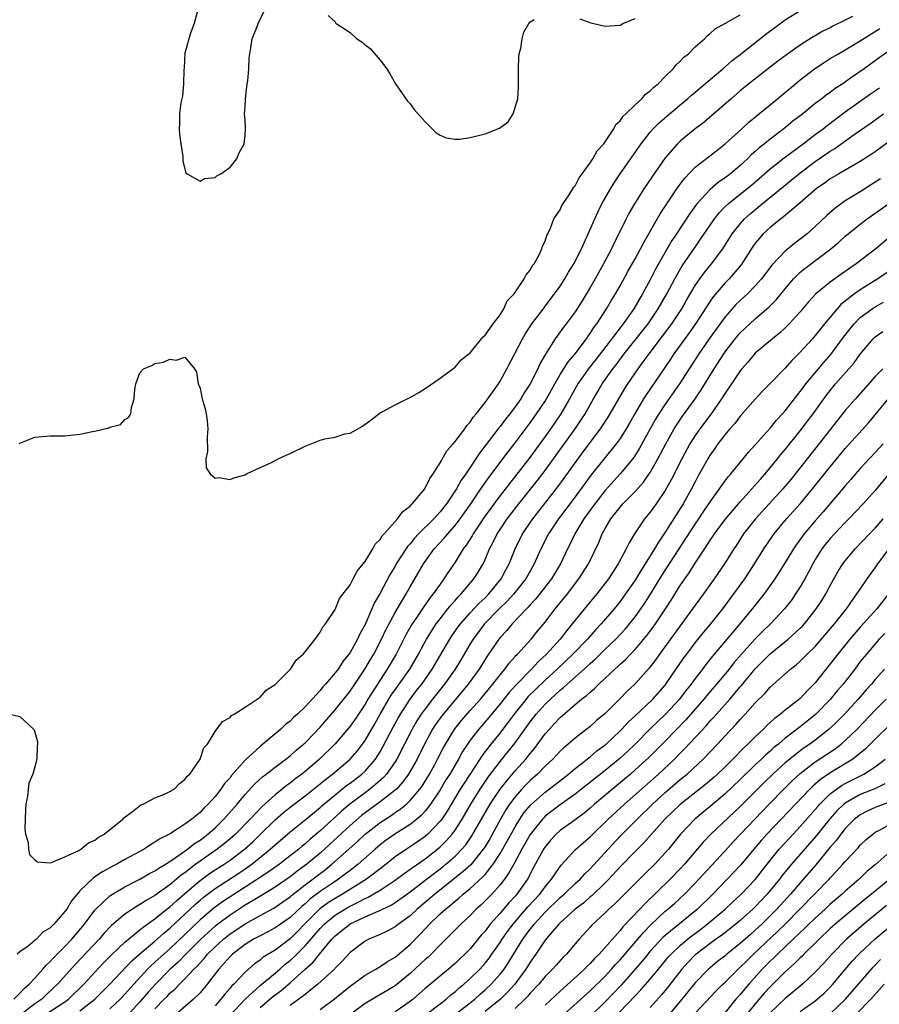
# Model space of a CAD drawing. Units: inches. Extents: x 2556000 to 2559000, y 1524000 to 1527000.
# Drawn here: x 2556559 to 2556674, y 1524396 to 1524528 of the extents above; entities that cross this region are included whole.
import ezdxf

# ---------------------------------------------------------------- set-up
doc = ezdxf.new("R2010")
doc.units = ezdxf.units.IN
doc.header["$MEASUREMENT"] = 0
doc.layers.add('LD25561524_2ft', color=123, linetype='Continuous')

msp = doc.modelspace()

# ---------------------------------------------------------------- linework, layer by layer
at = {"layer": 'LD25561524_2ft'}
for points, elevation in [([(2556557.12, 1524435.12), (2556559, 1524434.67), (2556560.79, 1524433), (2556560.89, 1524432.89), (2556561, 1524432.58), (2556561.35, 1524431.35), (2556561.34, 1524431), (2556561.3, 1524430.7), (2556561.26, 1524429), (2556560.73, 1524427), (2556560.2, 1524425.8), (2556560.1, 1524425), (2556560.02, 1524424.02), (2556559.77, 1524423), (2556559.72, 1524422.28), (2556559.65, 1524419.65), (2556559.75, 1524419), (2556560.11, 1524417.89), (2556560.13, 1524417), (2556560.27, 1524416.27), (2556561, 1524415.57), (2556561.31, 1524415.31), (2556563, 1524415.17), (2556563.2, 1524415.2), (2556565, 1524415.95), (2556566.83, 1524416.83), (2556567.11, 1524417), (2556568.16, 1524417.84), (2556569, 1524418.21), (2556569.44, 1524418.56), (2556570.23, 1524419), (2556572.71, 1524421), (2556572.84, 1524421.16), (2556574.01, 1524422.01), (2556575.12, 1524422.88), (2556575.41, 1524423), (2556577, 1524423.82), (2556578.37, 1524424.37), (2556579, 1524424.66), (2556579.54, 1524425), (2556580.26, 1524425.74), (2556581, 1524426.27), (2556581.3, 1524426.7), (2556581.65, 1524427), (2556583.04, 1524429), (2556583.52, 1524430.48), (2556583.99, 1524431), (2556585, 1524432.66), (2556585.99, 1524434.01), (2556587, 1524434.56), (2556587.19, 1524434.81), (2556587.57, 1524435), (2556589, 1524435.9), (2556590.61, 1524437), (2556591, 1524437.27), (2556591.84, 1524438.16), (2556593, 1524438.95), (2556595.04, 1524441), (2556595.82, 1524442.18), (2556596.77, 1524443), (2556597, 1524443.28), (2556598.35, 1524445), (2556599, 1524445.9), (2556599.37, 1524446.63), (2556599.71, 1524447), (2556601, 1524448.92), (2556601.61, 1524450.39), (2556603, 1524452.21), (2556603.42, 1524453), (2556603.95, 1524454.05), (2556604.75, 1524455), (2556605, 1524455.33), (2556606.04, 1524457), (2556606.35, 1524457.65), (2556607, 1524458.25), (2556607.26, 1524458.74), (2556607.53, 1524459), (2556609.34, 1524461), (2556610.02, 1524461.98), (2556611, 1524462.69), (2556611.14, 1524462.86), (2556611.3, 1524463), (2556612.96, 1524465), (2556613.63, 1524466.37), (2556614.08, 1524467), (2556615, 1524468.48), (2556615.91, 1524470.09), (2556616.74, 1524471), (2556617, 1524471.31), (2556618.28, 1524473), (2556618.55, 1524473.45), (2556619, 1524473.91), (2556619.42, 1524474.58), (2556619.81, 1524475), (2556621, 1524476.5), (2556621.37, 1524477), (2556622.77, 1524479), (2556623, 1524479.38), (2556623.89, 1524481), (2556625.99, 1524485), (2556626.36, 1524485.64), (2556627.25, 1524487), (2556628.85, 1524489.15), (2556629, 1524489.34), (2556630.26, 1524491), (2556631, 1524492.03), (2556631.63, 1524493), (2556632.13, 1524493.87), (2556632.84, 1524495), (2556633.86, 1524497), (2556634.19, 1524497.81), (2556634.75, 1524499), (2556635.61, 1524501), (2556636.05, 1524501.95), (2556636.58, 1524503), (2556637.71, 1524505), (2556638.19, 1524505.81), (2556638.98, 1524507), (2556641.78, 1524511), (2556643, 1524512.54), (2556643.42, 1524513), (2556644.21, 1524513.79), (2556645.28, 1524514.72), (2556647.99, 1524517), (2556648.52, 1524517.48), (2556649, 1524517.86), (2556651, 1524519.55), (2556652.7, 1524521), (2556652.85, 1524521.15), (2556653, 1524521.26), (2556653.92, 1524522.08), (2556655, 1524522.9), (2556658.41, 1524525.59), (2556661, 1524527.49), (2556663, 1524528.76)], 8190), ([(2556582.74, 1524529), (2556582.23, 1524527), (2556581.75, 1524525.75), (2556581, 1524523.05), (2556580.9, 1524521.1), (2556580.85, 1524520.85), (2556580.82, 1524519), (2556580.67, 1524517.33), (2556580.45, 1524516.45), (2556580.25, 1524515), (2556580.26, 1524513.74), (2556580.21, 1524513), (2556580.27, 1524512.27), (2556580.44, 1524511), (2556580.7, 1524509.3), (2556580.71, 1524509), (2556580.69, 1524508.69), (2556581.13, 1524507.13), (2556581.28, 1524507), (2556583, 1524506.01), (2556583.62, 1524506.38), (2556585, 1524506.48), (2556585.26, 1524506.74), (2556585.76, 1524507), (2556587, 1524507.89), (2556587.91, 1524509), (2556588.21, 1524509.79), (2556588.88, 1524511), (2556589, 1524512.1), (2556589.05, 1524513), (2556589, 1524514.18), (2556588.94, 1524515), (2556589, 1524515.89), (2556589.05, 1524517), (2556589.3, 1524519), (2556589.39, 1524519.39), (2556589.51, 1524521), (2556589.55, 1524522.45), (2556589.63, 1524523), (2556589.77, 1524523.77), (2556589.97, 1524525), (2556590.62, 1524526.62), (2556590.74, 1524527), (2556591.74, 1524529)], 8186), ([(2556669.97, 1524527.97), (2556669, 1524527.46), (2556667.35, 1524526.65), (2556667, 1524526.46), (2556666.01, 1524525.99), (2556665, 1524525.39), (2556664.74, 1524525.26), (2556663, 1524524.15), (2556661.15, 1524522.85), (2556660.01, 1524521.99), (2556656.17, 1524519), (2556655, 1524518.05), (2556653.78, 1524517), (2556651.24, 1524514.76), (2556650.16, 1524513.84), (2556649, 1524512.97), (2556647, 1524511.33), (2556646.65, 1524511), (2556645, 1524509.12), (2556643.31, 1524506.69), (2556642.16, 1524505), (2556640.9, 1524503), (2556640.21, 1524501.79), (2556639.81, 1524501), (2556638.84, 1524499), (2556638.22, 1524497.78), (2556637.86, 1524497), (2556636.8, 1524495), (2556635.68, 1524493), (2556635, 1524491.83), (2556633.93, 1524490.07), (2556633, 1524488.62), (2556631.82, 1524487), (2556631.46, 1524486.54), (2556630.34, 1524485), (2556629.03, 1524482.97), (2556628.31, 1524481.69), (2556628.01, 1524481), (2556627.02, 1524479), (2556626.21, 1524477.79), (2556625.74, 1524477), (2556625, 1524475.96), (2556624.28, 1524475), (2556623.7, 1524474.3), (2556623, 1524473.32), (2556622.85, 1524473.15), (2556621, 1524470.72), (2556620.24, 1524469.76), (2556618.42, 1524467), (2556617.83, 1524466.17), (2556617.2, 1524465), (2556615.85, 1524463), (2556615, 1524461.93), (2556614.15, 1524461), (2556612.13, 1524459), (2556611.58, 1524458.42), (2556611, 1524457.7), (2556610.66, 1524457.34), (2556609.16, 1524455), (2556609, 1524454.71), (2556608.36, 1524453.64), (2556607, 1524451.09), (2556606.23, 1524449.77), (2556605.92, 1524449), (2556605, 1524446.95), (2556604.29, 1524445.71), (2556603.98, 1524445), (2556603, 1524443.22), (2556602.85, 1524443), (2556602.03, 1524441.98), (2556601.4, 1524441), (2556601, 1524440.47), (2556599.74, 1524439), (2556599.38, 1524438.62), (2556599, 1524438.14), (2556597, 1524435.96), (2556596.01, 1524435), (2556595.47, 1524434.53), (2556595, 1524434.05), (2556594.41, 1524433.59), (2556593.77, 1524433), (2556591.39, 1524431), (2556591, 1524430.69), (2556589, 1524428.84), (2556587.2, 1524426.8), (2556587, 1524426.52), (2556586.27, 1524425.73), (2556585.78, 1524425), (2556585, 1524424.03), (2556584.08, 1524423), (2556583.53, 1524422.47), (2556583, 1524421.89), (2556581.93, 1524421), (2556581, 1524420.31), (2556579.08, 1524419.08), (2556578.94, 1524419), (2556577.64, 1524418.36), (2556577, 1524417.91), (2556576.41, 1524417.59), (2556575.54, 1524417), (2556573, 1524415.62), (2556571.92, 1524415), (2556571.31, 1524414.69), (2556570.01, 1524413.99), (2556569, 1524413.3), (2556568.81, 1524413.19), (2556567, 1524411.44), (2556566.62, 1524411), (2556565.88, 1524410.12), (2556565.24, 1524409), (2556565, 1524408.67), (2556563.53, 1524407), (2556563.25, 1524406.75), (2556563, 1524406.45), (2556562.05, 1524405.95), (2556561.19, 1524405), (2556561, 1524404.83), (2556560.08, 1524404.08), (2556559, 1524403.32), (2556558.61, 1524403)], 8192), ([(2556558.89, 1524471), (2556559, 1524471.08), (2556561, 1524471.91), (2556563, 1524472.07), (2556565, 1524472.06), (2556567, 1524472.29), (2556568.66, 1524472.66), (2556569, 1524472.71), (2556570.87, 1524473.13), (2556571, 1524473.22), (2556572.42, 1524473.58), (2556573, 1524474.24), (2556573.47, 1524474.53), (2556573.77, 1524475), (2556573.85, 1524475.85), (2556574.24, 1524477), (2556574.3, 1524478.3), (2556574.44, 1524479), (2556575, 1524480.49), (2556575.47, 1524481), (2556576.56, 1524481.44), (2556577, 1524481.73), (2556578.12, 1524481.88), (2556579, 1524482.27), (2556579.84, 1524482.16), (2556581, 1524482.55), (2556582.28, 1524481), (2556582.55, 1524480.55), (2556582.76, 1524479), (2556582.84, 1524478.84), (2556583, 1524478.41), (2556583.3, 1524477), (2556583.69, 1524475.69), (2556583.81, 1524475), (2556583.94, 1524474.06), (2556584.06, 1524473), (2556583.94, 1524471.94), (2556584.01, 1524469.99), (2556583.78, 1524469), (2556583.83, 1524467.83), (2556584.34, 1524467), (2556585, 1524466.45), (2556585.49, 1524466.51), (2556587, 1524466.26), (2556587.51, 1524466.49), (2556589, 1524466.88), (2556589.2, 1524467), (2556591, 1524467.85), (2556592.52, 1524468.52), (2556593.43, 1524469), (2556594.49, 1524469.51), (2556595, 1524469.7), (2556597, 1524470.71), (2556599, 1524471.48), (2556599.66, 1524471.66), (2556601, 1524471.9), (2556602.32, 1524472.32), (2556603, 1524472.45), (2556604.05, 1524473), (2556604.65, 1524473.35), (2556605, 1524473.63), (2556605.8, 1524474.2), (2556607, 1524475.15), (2556607.29, 1524475.29), (2556609, 1524476.21), (2556610.61, 1524477), (2556611, 1524477.17), (2556612.15, 1524477.85), (2556613, 1524478.37), (2556615, 1524479.75), (2556616.7, 1524481), (2556616.86, 1524481.14), (2556617, 1524481.22), (2556617.8, 1524482.2), (2556619, 1524483.12), (2556620.54, 1524485), (2556620.72, 1524485.28), (2556621, 1524485.47), (2556622.07, 1524487), (2556623, 1524488.22), (2556623.5, 1524489), (2556623.95, 1524490.05), (2556624.87, 1524491), (2556626.2, 1524493), (2556626.46, 1524493.54), (2556627, 1524494.16), (2556627.29, 1524494.71), (2556627.52, 1524495), (2556628.21, 1524496.21), (2556628.57, 1524497), (2556628.63, 1524497.37), (2556629, 1524498.03), (2556629.22, 1524498.78), (2556629.36, 1524499), (2556629.73, 1524499.73), (2556630.17, 1524501), (2556631, 1524502.21), (2556631.22, 1524502.78), (2556632.21, 1524504.21), (2556632.81, 1524505.19), (2556633, 1524505.37), (2556633.54, 1524506.46), (2556633.95, 1524507), (2556635, 1524508.45), (2556635.35, 1524509), (2556635.94, 1524510.06), (2556636.81, 1524511), (2556637, 1524511.25), (2556638.16, 1524513), (2556638.44, 1524513.56), (2556639, 1524514.05), (2556639.37, 1524514.63), (2556639.77, 1524515), (2556641, 1524516.2), (2556641.88, 1524517), (2556642.4, 1524517.6), (2556643, 1524518.03), (2556643.48, 1524518.52), (2556644.06, 1524519), (2556645, 1524519.97), (2556646.07, 1524521), (2556646.47, 1524521.53), (2556647, 1524521.99), (2556647.48, 1524522.52), (2556648.1, 1524523), (2556649, 1524523.9), (2556650.25, 1524525), (2556650.61, 1524525.39), (2556651, 1524525.67), (2556651.67, 1524526.33), (2556653.05, 1524527.05), (2556655, 1524528.18)], 8188), ([(2556600.09, 1524528.09), (2556601, 1524527.23), (2556601.08, 1524527.08), (2556601.14, 1524527), (2556603, 1524525.82), (2556603.89, 1524525), (2556604.58, 1524524.58), (2556605, 1524524.19), (2556605.7, 1524523.7), (2556607, 1524522.13), (2556607.89, 1524521), (2556608.31, 1524520.31), (2556609.06, 1524519), (2556610.67, 1524516.67), (2556611, 1524516.31), (2556611.55, 1524515.55), (2556613, 1524513.92), (2556614.47, 1524512.47), (2556615, 1524512.16), (2556615.8, 1524511.8), (2556617, 1524511.63), (2556617.63, 1524511.63), (2556619, 1524511.85), (2556621, 1524512.31), (2556622.93, 1524513.07), (2556624.09, 1524513.91), (2556624.75, 1524515), (2556625.35, 1524517), (2556625.46, 1524518.54), (2556625.44, 1524521), (2556625.5, 1524522.5), (2556625.55, 1524523), (2556625.75, 1524523.75), (2556625.93, 1524525), (2556626.14, 1524525.86), (2556626.82, 1524527), (2556627, 1524527.25), (2556627.56, 1524527.56)], 8186), ([(2556633.64, 1524527.64), (2556635.11, 1524527.11), (2556637, 1524526.65), (2556639, 1524526.82), (2556639.36, 1524527), (2556641, 1524527.71)], 8186), ([(2556558.17, 1524397), (2556559, 1524397.82), (2556559.56, 1524398.44), (2556560.23, 1524399), (2556561, 1524399.82), (2556562.05, 1524401), (2556562.48, 1524401.52), (2556563, 1524401.97), (2556563.49, 1524402.51), (2556565, 1524404.03), (2556565.91, 1524405), (2556567.6, 1524407), (2556569, 1524408.88), (2556569.11, 1524409), (2556571, 1524410.78), (2556571.13, 1524410.87), (2556571.34, 1524411), (2556573, 1524411.97), (2556575, 1524413.01), (2556576.26, 1524413.74), (2556577, 1524414.11), (2556577.52, 1524414.48), (2556578.42, 1524415), (2556579, 1524415.36), (2556580.13, 1524416.13), (2556581.34, 1524417), (2556582.25, 1524417.75), (2556583, 1524418.21), (2556584.04, 1524419), (2556585, 1524419.85), (2556586.18, 1524421), (2556587.94, 1524423), (2556589, 1524424.29), (2556590.31, 1524425.69), (2556591.35, 1524426.65), (2556591.82, 1524427), (2556593, 1524427.93), (2556594.44, 1524429), (2556595, 1524429.44), (2556595.82, 1524430.18), (2556596.8, 1524431), (2556597, 1524431.18), (2556599, 1524433.27), (2556601, 1524435.54), (2556603, 1524438.05), (2556604.98, 1524441), (2556605.72, 1524442.28), (2556606.15, 1524443), (2556607.19, 1524445), (2556607.77, 1524446.23), (2556609, 1524448.54), (2556610.47, 1524451), (2556611, 1524451.96), (2556612.77, 1524455), (2556613, 1524455.34), (2556614.23, 1524457), (2556615.56, 1524458.44), (2556616.01, 1524459), (2556617, 1524460.11), (2556617.67, 1524461), (2556619, 1524462.88), (2556620.45, 1524465), (2556620.66, 1524465.34), (2556621.49, 1524466.51), (2556624.06, 1524469.94), (2556625, 1524471.13), (2556627, 1524473.8), (2556627.86, 1524475), (2556629, 1524476.7), (2556629.18, 1524477), (2556630.29, 1524479), (2556631, 1524480.24), (2556632.06, 1524481.94), (2556633, 1524483), (2556634.51, 1524485), (2556634.7, 1524485.3), (2556635, 1524485.69), (2556635.5, 1524486.5), (2556635.89, 1524487), (2556637.2, 1524489), (2556637.86, 1524490.14), (2556638.4, 1524491), (2556639, 1524492.05), (2556640.04, 1524493.96), (2556641, 1524495.66), (2556641.72, 1524497), (2556642.14, 1524497.86), (2556644.32, 1524501.68), (2556645.2, 1524503), (2556646.75, 1524505.25), (2556647.6, 1524506.4), (2556649, 1524507.86), (2556651.88, 1524510.12), (2556653, 1524510.97), (2556655.21, 1524513), (2556656.13, 1524513.87), (2556659, 1524516.2), (2556662.38, 1524519), (2556663, 1524519.5), (2556664.92, 1524521), (2556666.18, 1524521.82), (2556667, 1524522.34), (2556668.09, 1524523), (2556669, 1524523.51), (2556671, 1524524.72), (2556673.63, 1524526.37)], 8194), ([(2556677, 1524524.85), (2556673.54, 1524522.46), (2556673, 1524522.05), (2556672.38, 1524521.62), (2556671.54, 1524521), (2556669.72, 1524519.72), (2556668.66, 1524519), (2556667.64, 1524518.36), (2556667, 1524517.84), (2556666.5, 1524517.5), (2556665.88, 1524517), (2556665, 1524516.34), (2556663.34, 1524515), (2556662.01, 1524513.99), (2556660.81, 1524513), (2556659, 1524511.63), (2556658.23, 1524511), (2556657.54, 1524510.46), (2556657, 1524509.97), (2556656.48, 1524509.52), (2556655.98, 1524509), (2556655, 1524508.09), (2556653.71, 1524507), (2556653, 1524506.46), (2556652.12, 1524505.88), (2556651, 1524504.91), (2556649.23, 1524503), (2556648.28, 1524501.72), (2556646.52, 1524499), (2556645.91, 1524498.09), (2556645, 1524496.53), (2556643.73, 1524494.27), (2556643, 1524492.88), (2556641.97, 1524491), (2556640.83, 1524489), (2556639.42, 1524487), (2556639, 1524486.47), (2556635.76, 1524482.24), (2556634.88, 1524481.12), (2556633.36, 1524479), (2556632.24, 1524477), (2556631.08, 1524475), (2556630.25, 1524473.75), (2556629, 1524471.97), (2556626.83, 1524469), (2556623, 1524464.12), (2556621, 1524461.4), (2556620.73, 1524461), (2556619.4, 1524459), (2556619.26, 1524458.74), (2556618.49, 1524457.51), (2556618.09, 1524457), (2556617, 1524455.26), (2556616.09, 1524453.91), (2556615.5, 1524453), (2556615, 1524452.32), (2556614.09, 1524451), (2556613.6, 1524450.4), (2556612.78, 1524449.23), (2556611.9, 1524447.9), (2556611.28, 1524447), (2556610.45, 1524445.55), (2556609.13, 1524443), (2556607.95, 1524441), (2556606.64, 1524439), (2556605.39, 1524437), (2556605, 1524436.33), (2556603.67, 1524434.33), (2556603, 1524433.38), (2556602.83, 1524433.17), (2556601, 1524431.04), (2556598.94, 1524429), (2556597, 1524427.34), (2556596.58, 1524427), (2556595.66, 1524426.34), (2556595, 1524425.8), (2556594.52, 1524425.48), (2556593.97, 1524425), (2556593, 1524424.23), (2556591.3, 1524422.7), (2556589.69, 1524421), (2556587.72, 1524419), (2556587, 1524418.37), (2556586.25, 1524417.75), (2556585.29, 1524417), (2556583, 1524415.41), (2556582.45, 1524415), (2556581, 1524413.86), (2556580.49, 1524413.51), (2556579, 1524412.25), (2556577, 1524410.82), (2556575.83, 1524410.17), (2556575, 1524409.6), (2556574.61, 1524409.39), (2556573, 1524408.35), (2556571.19, 1524406.81), (2556570.22, 1524405.78), (2556569.55, 1524405), (2556566.37, 1524401.63), (2556564, 1524399), (2556563.49, 1524398.51), (2556562.46, 1524397.54), (2556561.92, 1524397), (2556561, 1524396.4), (2556559.22, 1524395)], 8196), ([(2556562.47, 1524395), (2556565, 1524396.66), (2556565.47, 1524397), (2556567.5, 1524399), (2556569, 1524400.62), (2556570.15, 1524401.85), (2556571.15, 1524402.85), (2556573, 1524404.62), (2556573.45, 1524405), (2556575, 1524406.24), (2556575.41, 1524406.59), (2556577, 1524407.7), (2556578.82, 1524409.18), (2556579, 1524409.3), (2556579.87, 1524410.13), (2556581, 1524411.08), (2556583, 1524412.8), (2556584.27, 1524413.73), (2556585, 1524414.23), (2556586.2, 1524415), (2556587, 1524415.54), (2556588.94, 1524417), (2556590.02, 1524417.98), (2556591.04, 1524418.96), (2556593, 1524420.89), (2556594.13, 1524421.87), (2556595, 1524422.58), (2556597, 1524424.12), (2556599, 1524425.69), (2556599.71, 1524426.29), (2556600.65, 1524427), (2556603, 1524428.99), (2556603.94, 1524430.06), (2556604.66, 1524431), (2556605, 1524431.48), (2556606.3, 1524433.7), (2556607.03, 1524435), (2556608.18, 1524437), (2556608.5, 1524437.5), (2556609.31, 1524438.69), (2556609.54, 1524439), (2556610.95, 1524441), (2556612.12, 1524443), (2556613.2, 1524445), (2556614.48, 1524447), (2556615, 1524447.69), (2556616.05, 1524449), (2556616.46, 1524449.54), (2556617, 1524450.12), (2556617.4, 1524450.6), (2556617.82, 1524451), (2556619.51, 1524453), (2556620.08, 1524453.92), (2556620.72, 1524455), (2556621, 1524455.6), (2556621.58, 1524457), (2556622.08, 1524457.92), (2556622.6, 1524459), (2556623, 1524459.61), (2556623.94, 1524461), (2556625.49, 1524463), (2556627.94, 1524466.06), (2556629, 1524467.46), (2556630.13, 1524469), (2556633, 1524473), (2556634.32, 1524475), (2556635.44, 1524477), (2556636.02, 1524477.98), (2556636.6, 1524479), (2556638.01, 1524481), (2556638.45, 1524481.55), (2556639.53, 1524483), (2556642.74, 1524487), (2556644.08, 1524489), (2556645.2, 1524491), (2556646.27, 1524493), (2556647.27, 1524494.73), (2556649, 1524497.23), (2556649.73, 1524498.27), (2556651, 1524500.17), (2556651.57, 1524501), (2556652.2, 1524501.8), (2556653, 1524502.62), (2556653.39, 1524503), (2556655.9, 1524505), (2556656.5, 1524505.5), (2556659, 1524507.65), (2556660.87, 1524509.13), (2556663.38, 1524511), (2556665, 1524512.23), (2556666.04, 1524513), (2556666.58, 1524513.42), (2556669, 1524515.23), (2556671, 1524516.69), (2556672.36, 1524517.64), (2556673.55, 1524518.45)], 8198), ([(2556567, 1524395.46), (2556568.98, 1524397), (2556570.97, 1524399), (2556573.9, 1524402.1), (2556575, 1524403.06), (2556577, 1524404.74), (2556578.19, 1524405.81), (2556579, 1524406.46), (2556582.36, 1524409.64), (2556583, 1524410.19), (2556583.44, 1524410.56), (2556585, 1524411.73), (2556588.19, 1524413.81), (2556589, 1524414.37), (2556589.89, 1524415), (2556592.36, 1524417), (2556593, 1524417.59), (2556595, 1524419.31), (2556597, 1524420.91), (2556599, 1524422.55), (2556599.23, 1524422.77), (2556601, 1524424.23), (2556602.53, 1524425.47), (2556603, 1524425.8), (2556604.58, 1524427), (2556605, 1524427.39), (2556606.39, 1524429), (2556607, 1524429.95), (2556607.38, 1524430.62), (2556608.75, 1524433.25), (2556609.45, 1524434.55), (2556609.72, 1524435), (2556611.02, 1524437), (2556611.86, 1524438.13), (2556612.55, 1524439), (2556613.96, 1524441), (2556616.28, 1524445), (2556616.56, 1524445.44), (2556617.4, 1524446.6), (2556617.7, 1524447), (2556619, 1524448.48), (2556620.22, 1524449.78), (2556621, 1524450.5), (2556621.5, 1524451), (2556623.15, 1524453), (2556623.78, 1524454.22), (2556624.21, 1524455), (2556624.99, 1524457), (2556625.98, 1524459), (2556627.34, 1524461), (2556630.7, 1524465.3), (2556631.55, 1524466.45), (2556634.08, 1524469.92), (2556636.39, 1524473), (2556637.42, 1524474.58), (2556638.81, 1524477), (2556639.62, 1524478.38), (2556640.01, 1524479), (2556641.39, 1524481), (2556642.08, 1524481.92), (2556642.85, 1524483), (2556644.65, 1524485.35), (2556645.9, 1524487), (2556647.2, 1524489), (2556647.85, 1524490.15), (2556649, 1524492.12), (2556649.6, 1524493), (2556650.19, 1524493.81), (2556651.17, 1524495), (2556652.67, 1524497), (2556653.95, 1524499), (2556655, 1524500.34), (2556655.59, 1524501), (2556656.33, 1524501.67), (2556657.93, 1524503), (2556663, 1524507.14), (2556665, 1524508.64), (2556666.41, 1524509.59), (2556667, 1524510.01), (2556667.62, 1524510.38), (2556670.21, 1524512.21), (2556672.32, 1524513.68), (2556674.11, 1524515)], 8200), ([(2556675, 1524511.39), (2556673, 1524509.94), (2556672.44, 1524509.56), (2556671, 1524508.63), (2556668.15, 1524507), (2556667, 1524506.32), (2556666.24, 1524505.76), (2556665.13, 1524505), (2556663, 1524503.12), (2556660.76, 1524501.24), (2556660.43, 1524501), (2556659, 1524499.85), (2556658.08, 1524499), (2556657.57, 1524498.43), (2556657, 1524497.73), (2556656.69, 1524497.31), (2556655.12, 1524494.88), (2556653.53, 1524493), (2556653, 1524492.46), (2556651.41, 1524490.59), (2556651, 1524490), (2556649.06, 1524487), (2556648.2, 1524485.8), (2556647.6, 1524485), (2556646.15, 1524483), (2556645.7, 1524482.3), (2556642.45, 1524477.55), (2556642.11, 1524477), (2556641, 1524475.1), (2556640.25, 1524473.75), (2556639.81, 1524473), (2556639, 1524471.74), (2556638.47, 1524471), (2556637, 1524469.2), (2556635.14, 1524466.86), (2556633, 1524463.96), (2556630.77, 1524461), (2556629.45, 1524459), (2556628.44, 1524457), (2556627.55, 1524455), (2556626.42, 1524453), (2556624.82, 1524451), (2556623.96, 1524450.04), (2556622.87, 1524449), (2556620.94, 1524447), (2556619.41, 1524445), (2556619, 1524444.34), (2556617.76, 1524442.24), (2556617, 1524441), (2556615.6, 1524439), (2556614, 1524437), (2556613, 1524435.71), (2556612.49, 1524435), (2556611.9, 1524434.1), (2556611.26, 1524433), (2556609.22, 1524429), (2556609, 1524428.65), (2556607.86, 1524427), (2556607.46, 1524426.54), (2556606.41, 1524425.59), (2556605.65, 1524425), (2556605, 1524424.52), (2556602.98, 1524423), (2556601.91, 1524422.09), (2556601, 1524421.24), (2556599, 1524419.42), (2556597.68, 1524418.32), (2556597, 1524417.69), (2556596.61, 1524417.39), (2556596.16, 1524417), (2556595, 1524416.09), (2556593.58, 1524415), (2556592.07, 1524413.93), (2556590.68, 1524413), (2556586.02, 1524409.98), (2556584.86, 1524409.14), (2556583, 1524407.57), (2556581, 1524405.63), (2556579, 1524403.73), (2556578.16, 1524403), (2556577, 1524401.92), (2556576.5, 1524401.5), (2556576.02, 1524401), (2556574.17, 1524399), (2556573, 1524397.69), (2556572.34, 1524397), (2556571, 1524395.72)], 8202), ([(2556673.68, 1524506.32), (2556673, 1524505.87), (2556671, 1524504.6), (2556669, 1524503.37), (2556668.46, 1524503), (2556667.62, 1524502.38), (2556666.56, 1524501.44), (2556665, 1524499.96), (2556663.92, 1524499), (2556663, 1524498.26), (2556662.27, 1524497.73), (2556661, 1524496.69), (2556659.2, 1524494.8), (2556657.85, 1524493), (2556657, 1524492.06), (2556655.96, 1524491), (2556655, 1524490.13), (2556654.43, 1524489.57), (2556653.92, 1524489), (2556653, 1524487.95), (2556650.86, 1524485), (2556649.47, 1524483), (2556646.9, 1524479), (2556645, 1524476.29), (2556644.16, 1524475), (2556643.72, 1524474.28), (2556641.59, 1524470.41), (2556640.81, 1524469.19), (2556639, 1524467.03), (2556637, 1524464.8), (2556635.62, 1524463), (2556634.18, 1524461), (2556632.96, 1524459), (2556632.34, 1524457.66), (2556632, 1524457), (2556631.03, 1524455), (2556629.83, 1524453), (2556627.71, 1524450.29), (2556627, 1524449.54), (2556626.75, 1524449.24), (2556626.5, 1524449), (2556624.6, 1524447), (2556623.88, 1524446.12), (2556623, 1524445.2), (2556622.84, 1524445), (2556621.28, 1524442.72), (2556620.23, 1524441), (2556618.76, 1524439), (2556615.24, 1524434.76), (2556614.4, 1524433.6), (2556614.01, 1524433), (2556612.9, 1524431), (2556611.93, 1524429), (2556610.8, 1524427), (2556610.05, 1524425.95), (2556609.17, 1524425), (2556609, 1524424.84), (2556607, 1524423.29), (2556605, 1524421.85), (2556604.53, 1524421.47), (2556603, 1524420.14), (2556601.38, 1524418.62), (2556599.6, 1524417), (2556599, 1524416.47), (2556597.25, 1524415), (2556595.96, 1524414.04), (2556595, 1524413.29), (2556593, 1524411.92), (2556591.19, 1524410.81), (2556590.29, 1524410.29), (2556589, 1524409.51), (2556587, 1524408.2), (2556585.36, 1524407), (2556585, 1524406.72), (2556584.09, 1524405.91), (2556583.1, 1524405), (2556581.1, 1524403), (2556580.07, 1524401.93), (2556579.02, 1524401), (2556577.05, 1524399), (2556576.08, 1524397.92), (2556575, 1524396.66), (2556573.26, 1524394.74)], 8204), ([(2556577, 1524395.72), (2556578.23, 1524397), (2556578.62, 1524397.38), (2556579, 1524397.8), (2556579.66, 1524398.34), (2556580.28, 1524399), (2556581, 1524399.71), (2556582.19, 1524401), (2556582.61, 1524401.39), (2556583, 1524401.86), (2556583.56, 1524402.44), (2556584, 1524403), (2556585, 1524403.99), (2556586.11, 1524405), (2556587, 1524405.7), (2556587.79, 1524406.21), (2556589, 1524407.05), (2556591, 1524408.16), (2556592.85, 1524409.15), (2556594.04, 1524409.96), (2556595, 1524410.64), (2556595.19, 1524410.81), (2556595.42, 1524411), (2556597, 1524412.24), (2556599.71, 1524414.29), (2556600.59, 1524415), (2556603.99, 1524418.01), (2556605.03, 1524419), (2556607, 1524420.53), (2556608.5, 1524421.5), (2556609, 1524421.86), (2556609.69, 1524422.31), (2556610.51, 1524423), (2556611, 1524423.46), (2556612.29, 1524425), (2556612.59, 1524425.41), (2556613, 1524426.06), (2556613.58, 1524427), (2556614.29, 1524428.29), (2556614.67, 1524429), (2556615.45, 1524430.55), (2556615.7, 1524431), (2556616.96, 1524433.04), (2556617.86, 1524434.14), (2556619, 1524435.46), (2556620.37, 1524437), (2556622.05, 1524439), (2556623, 1524440.23), (2556623.65, 1524441), (2556624.21, 1524441.79), (2556625, 1524442.65), (2556625.16, 1524442.84), (2556625.33, 1524443), (2556627.14, 1524445), (2556627.97, 1524446.03), (2556629, 1524447.23), (2556630.36, 1524449), (2556631.96, 1524451), (2556633.49, 1524453), (2556634.78, 1524455), (2556636.14, 1524457.86), (2556636.6, 1524459), (2556637, 1524459.72), (2556637.77, 1524461), (2556639, 1524462.59), (2556639.36, 1524463), (2556641, 1524464.67), (2556642.1, 1524465.9), (2556642.87, 1524467), (2556643, 1524467.19), (2556644.03, 1524469), (2556645.09, 1524471), (2556646.21, 1524473), (2556646.51, 1524473.49), (2556647.31, 1524474.69), (2556649, 1524477), (2556649.81, 1524478.19), (2556651.54, 1524481), (2556652.82, 1524483), (2556653, 1524483.26), (2556654.34, 1524485), (2556655, 1524485.79), (2556656.28, 1524487), (2556657, 1524487.65), (2556658.8, 1524489.2), (2556659.8, 1524490.2), (2556661, 1524491.68), (2556662.12, 1524493), (2556663, 1524493.87), (2556663.62, 1524494.38), (2556667.1, 1524497), (2556668.13, 1524497.87), (2556669, 1524498.66), (2556669.41, 1524499), (2556671, 1524500.27), (2556671.94, 1524501), (2556674.78, 1524503)], 8206), ([(2556675.44, 1524499), (2556673.07, 1524497), (2556670.44, 1524495), (2556668.41, 1524493.59), (2556667, 1524492.55), (2556665.08, 1524491), (2556664.09, 1524489.91), (2556663, 1524488.61), (2556661.54, 1524487), (2556661, 1524486.45), (2556660.26, 1524485.74), (2556659.32, 1524485), (2556657, 1524483.08), (2556656.06, 1524481.94), (2556655.21, 1524481), (2556655, 1524480.74), (2556653.85, 1524479), (2556653, 1524477.77), (2556652.52, 1524477), (2556651.12, 1524475), (2556649.62, 1524473), (2556649, 1524472.11), (2556648.3, 1524471), (2556647.21, 1524469), (2556645.79, 1524466.21), (2556645, 1524464.8), (2556643.78, 1524463), (2556643, 1524461.91), (2556642.23, 1524461), (2556640.89, 1524459), (2556640.18, 1524457.82), (2556639.82, 1524457), (2556638.75, 1524455), (2556637.43, 1524453), (2556637, 1524452.42), (2556635.87, 1524451), (2556635, 1524449.96), (2556633, 1524447.49), (2556632.62, 1524447), (2556631.88, 1524446.12), (2556631.01, 1524445), (2556629.2, 1524443), (2556628.06, 1524441.94), (2556627.2, 1524441), (2556625.12, 1524438.88), (2556624.16, 1524437.84), (2556623, 1524436.34), (2556621.48, 1524434.52), (2556620.17, 1524433), (2556619, 1524431.51), (2556618.64, 1524431), (2556618, 1524430), (2556617.46, 1524429), (2556616.28, 1524427), (2556615.78, 1524426.22), (2556615, 1524424.9), (2556613.74, 1524423), (2556613, 1524422.06), (2556612.5, 1524421.5), (2556611.9, 1524421), (2556611, 1524420.29), (2556608.99, 1524419), (2556607.82, 1524418.18), (2556607, 1524417.56), (2556606.34, 1524417), (2556604.09, 1524415), (2556603.48, 1524414.52), (2556603, 1524414.16), (2556602.35, 1524413.65), (2556601.47, 1524413), (2556601, 1524412.7), (2556599, 1524411.34), (2556597.66, 1524410.34), (2556597, 1524409.73), (2556596.6, 1524409.4), (2556595, 1524407.88), (2556593, 1524406.49), (2556592.03, 1524405.97), (2556591, 1524405.46), (2556590.15, 1524405), (2556589, 1524404.28), (2556587.31, 1524403), (2556587, 1524402.7), (2556586.22, 1524401.78), (2556585.51, 1524401), (2556583.97, 1524399), (2556583, 1524397.86), (2556582.14, 1524397), (2556579.38, 1524394.62)], 8208), ([(2556675.53, 1524494.47), (2556673.35, 1524493), (2556671, 1524491.54), (2556670.25, 1524491), (2556668.43, 1524489.57), (2556667.92, 1524489), (2556666.23, 1524487), (2556665, 1524485.43), (2556664.62, 1524485), (2556663, 1524483.21), (2556661.89, 1524482.11), (2556661, 1524481.11), (2556659, 1524479.03), (2556657.99, 1524478.01), (2556657, 1524476.97), (2556655, 1524474.7), (2556654.28, 1524473.72), (2556653.64, 1524473), (2556653, 1524472.25), (2556652.04, 1524471), (2556651.62, 1524470.38), (2556651, 1524469.53), (2556650.68, 1524469), (2556649.36, 1524466.64), (2556649, 1524465.96), (2556648.51, 1524465), (2556647.39, 1524463), (2556645, 1524459.24), (2556644.09, 1524457.91), (2556643.58, 1524457), (2556642.34, 1524455), (2556641.81, 1524454.19), (2556641, 1524452.86), (2556639.73, 1524451), (2556639, 1524449.99), (2556638.2, 1524449), (2556636.47, 1524447), (2556635.75, 1524446.25), (2556634.64, 1524445), (2556632.71, 1524443), (2556630.62, 1524441), (2556629, 1524439.51), (2556627.72, 1524438.28), (2556626.71, 1524437.29), (2556626.47, 1524437), (2556625, 1524435.18), (2556624.08, 1524433.92), (2556623.38, 1524433), (2556623, 1524432.51), (2556621.75, 1524431), (2556620.56, 1524429.44), (2556620.28, 1524429), (2556618.19, 1524425.81), (2556617.69, 1524425), (2556615.94, 1524422.06), (2556615.23, 1524421), (2556615, 1524420.71), (2556613.35, 1524419), (2556613, 1524418.7), (2556612.01, 1524417.99), (2556609, 1524415.95), (2556607.35, 1524414.65), (2556605.19, 1524413), (2556602, 1524411), (2556601, 1524410.42), (2556600.13, 1524409.87), (2556598.98, 1524409.02), (2556596.94, 1524407), (2556595.99, 1524406.01), (2556595, 1524405.04), (2556593, 1524403.55), (2556591.42, 1524402.58), (2556591, 1524402.22), (2556590.28, 1524401.72), (2556589, 1524400.62), (2556587.5, 1524399), (2556587.24, 1524398.76), (2556587, 1524398.46), (2556586.31, 1524397.69), (2556585.79, 1524397), (2556585, 1524396.12)], 8210), ([(2556587, 1524394.85), (2556589, 1524397), (2556591, 1524398.83), (2556593, 1524400.47), (2556593.63, 1524401), (2556594.35, 1524401.65), (2556595, 1524402.15), (2556595.45, 1524402.55), (2556597, 1524404.1), (2556599, 1524406.44), (2556599.54, 1524407), (2556601, 1524408.19), (2556602.31, 1524409), (2556603, 1524409.4), (2556604.09, 1524409.91), (2556605, 1524410.43), (2556605.41, 1524410.59), (2556607, 1524411.52), (2556609, 1524412.85), (2556610.23, 1524413.77), (2556611, 1524414.31), (2556611.39, 1524414.61), (2556613, 1524415.72), (2556614.65, 1524417), (2556615, 1524417.3), (2556615.86, 1524418.14), (2556616.61, 1524419), (2556617, 1524419.52), (2556617.96, 1524421), (2556619.1, 1524423), (2556620.32, 1524425), (2556620.59, 1524425.41), (2556621.41, 1524426.59), (2556623, 1524428.68), (2556625, 1524431.16), (2556627, 1524433.96), (2556627.81, 1524435), (2556629, 1524436.3), (2556629.72, 1524437), (2556631, 1524438.17), (2556631.47, 1524438.53), (2556631.95, 1524439), (2556634.63, 1524441.37), (2556635, 1524441.73), (2556635.68, 1524442.32), (2556637, 1524443.63), (2556638.44, 1524445), (2556639.68, 1524446.32), (2556640.26, 1524447), (2556641, 1524447.95), (2556641.75, 1524449), (2556642.25, 1524449.75), (2556643.03, 1524450.97), (2556644.56, 1524453.44), (2556649, 1524460.29), (2556649.48, 1524461), (2556650.08, 1524461.92), (2556650.83, 1524463), (2556651, 1524463.28), (2556652.24, 1524465), (2556652.54, 1524465.46), (2556653, 1524466.09), (2556653.39, 1524466.61), (2556653.75, 1524467), (2556655, 1524468.54), (2556655.39, 1524469), (2556656.1, 1524469.9), (2556657, 1524470.86), (2556659, 1524473.08), (2556659.86, 1524474.14), (2556660.66, 1524475), (2556661, 1524475.39), (2556663, 1524477.96), (2556663.43, 1524478.57), (2556663.75, 1524479), (2556665.42, 1524481), (2556666.15, 1524481.85), (2556667.09, 1524482.91), (2556668.78, 1524485.22), (2556670.17, 1524487), (2556671, 1524487.83), (2556672.58, 1524489), (2556673, 1524489.27), (2556674.12, 1524489.88)], 8212), ([(2556591, 1524395.89), (2556592.68, 1524397.32), (2556593.82, 1524398.18), (2556595, 1524399.2), (2556597.01, 1524401), (2556598.08, 1524401.92), (2556598.92, 1524403), (2556600.56, 1524405), (2556601, 1524405.46), (2556601.88, 1524406.12), (2556603, 1524407.03), (2556605, 1524407.96), (2556606.74, 1524408.74), (2556607, 1524408.84), (2556607.31, 1524409), (2556608.47, 1524409.53), (2556609, 1524409.87), (2556611, 1524411.32), (2556613.17, 1524413), (2556615.35, 1524414.65), (2556615.77, 1524415), (2556617, 1524416.08), (2556617.9, 1524417), (2556618.41, 1524417.59), (2556619.24, 1524418.76), (2556620.53, 1524421), (2556621.67, 1524423), (2556623, 1524425), (2556623.88, 1524426.12), (2556625, 1524427.43), (2556626.41, 1524429), (2556626.68, 1524429.32), (2556627, 1524429.75), (2556627.58, 1524430.42), (2556629, 1524432.35), (2556629.57, 1524433), (2556630.27, 1524433.73), (2556631, 1524434.55), (2556633, 1524436.29), (2556633.87, 1524437), (2556634.53, 1524437.47), (2556635, 1524437.93), (2556635.59, 1524438.41), (2556636.16, 1524439), (2556637, 1524439.77), (2556638.28, 1524441), (2556638.67, 1524441.33), (2556639, 1524441.66), (2556639.72, 1524442.28), (2556640.39, 1524443), (2556641, 1524443.62), (2556642.55, 1524445.45), (2556643.41, 1524446.59), (2556643.7, 1524447), (2556645.04, 1524449), (2556645.81, 1524450.19), (2556647, 1524452.11), (2556647.61, 1524453), (2556648.19, 1524453.81), (2556649, 1524455.09), (2556650.55, 1524457.45), (2556651, 1524458.17), (2556651.34, 1524458.65), (2556651.57, 1524459), (2556653, 1524460.92), (2556655, 1524463.28), (2556656.55, 1524465), (2556657.69, 1524466.31), (2556658.31, 1524467), (2556659.97, 1524469), (2556660.42, 1524469.58), (2556661, 1524470.24), (2556663, 1524472.72), (2556663.99, 1524474.01), (2556664.73, 1524475), (2556666.51, 1524477.49), (2556667, 1524478.12), (2556667.72, 1524479), (2556669.48, 1524481), (2556670.18, 1524481.82), (2556671, 1524482.97), (2556672.72, 1524485), (2556673, 1524485.26), (2556674.02, 1524485.98)], 8214), ([(2556674.01, 1524481), (2556673, 1524479.98), (2556670.35, 1524477), (2556669, 1524475.43), (2556663.94, 1524469), (2556661.74, 1524466.26), (2556660.67, 1524465), (2556657.03, 1524461), (2556655.46, 1524459), (2556654.49, 1524457.51), (2556654.13, 1524457), (2556652.89, 1524455), (2556651.54, 1524453), (2556650.1, 1524451), (2556649, 1524449.53), (2556648.64, 1524449), (2556644.25, 1524443), (2556643.74, 1524442.26), (2556642.88, 1524441.12), (2556641, 1524439.04), (2556639.94, 1524438.06), (2556639, 1524437.08), (2556637, 1524435.07), (2556635.86, 1524434.14), (2556635, 1524433.35), (2556633, 1524431.8), (2556632.09, 1524431), (2556631.49, 1524430.51), (2556631, 1524430.05), (2556630.03, 1524429), (2556629, 1524428.05), (2556627.98, 1524427), (2556627, 1524426.14), (2556626.44, 1524425.56), (2556625.91, 1524425), (2556625, 1524423.97), (2556624.27, 1524423), (2556623.77, 1524422.23), (2556623.05, 1524421), (2556621.61, 1524418.39), (2556620.86, 1524417.14), (2556620.75, 1524417), (2556619.08, 1524414.92), (2556618.04, 1524413.96), (2556614.31, 1524411), (2556611.95, 1524409), (2556611, 1524408.11), (2556609.46, 1524407), (2556609, 1524406.64), (2556607.93, 1524406.07), (2556607, 1524405.63), (2556605.49, 1524405), (2556605, 1524404.74), (2556603, 1524403.22), (2556601.94, 1524402.06), (2556601, 1524401.12), (2556600.95, 1524401.05), (2556598.69, 1524399), (2556597, 1524397.64), (2556596.66, 1524397.34), (2556595, 1524396.16)], 8216), ([(2556599, 1524395.64), (2556600.93, 1524397.07), (2556603, 1524398.75), (2556605, 1524400.21), (2556606.42, 1524401), (2556606.77, 1524401.23), (2556607, 1524401.36), (2556607.97, 1524402.03), (2556609, 1524402.61), (2556611, 1524404.3), (2556612.34, 1524405.66), (2556613.59, 1524407), (2556615, 1524408.36), (2556615.7, 1524409), (2556616.43, 1524409.57), (2556617, 1524410.07), (2556617.52, 1524410.48), (2556618.09, 1524411), (2556619, 1524411.74), (2556620.71, 1524413.29), (2556621, 1524413.63), (2556622.09, 1524415), (2556623, 1524416.42), (2556623.93, 1524418.07), (2556625, 1524419.99), (2556625.63, 1524421), (2556626.18, 1524421.82), (2556627.08, 1524422.92), (2556629, 1524424.6), (2556629.55, 1524425), (2556632.13, 1524427), (2556633, 1524427.73), (2556634.61, 1524429), (2556634.82, 1524429.18), (2556635, 1524429.31), (2556635.91, 1524430.09), (2556637, 1524430.9), (2556637.12, 1524431), (2556639, 1524432.76), (2556639.24, 1524433), (2556640.08, 1524433.92), (2556641, 1524434.77), (2556643.36, 1524437), (2556645, 1524438.86), (2556645.36, 1524439.36), (2556647.5, 1524442.5), (2556647.87, 1524443), (2556649, 1524444.48), (2556650.12, 1524445.88), (2556651.09, 1524447), (2556652.68, 1524449), (2556654.17, 1524451), (2556655.61, 1524453), (2556656.92, 1524455), (2556658.16, 1524457), (2556659.31, 1524458.69), (2556659.53, 1524459), (2556661.18, 1524461), (2556663, 1524463.03), (2556664.64, 1524465), (2556667, 1524467.94), (2556669, 1524470.39), (2556672.13, 1524473.87), (2556674.86, 1524477.14)], 8218), ([(2556674.05, 1524471), (2556673, 1524469.86), (2556671, 1524467.72), (2556670.37, 1524467), (2556669.74, 1524466.26), (2556669, 1524465.42), (2556666.06, 1524461.94), (2556665, 1524460.75), (2556663.51, 1524459), (2556662.46, 1524457.54), (2556662.1, 1524457), (2556661, 1524455.18), (2556660.16, 1524453.84), (2556659.62, 1524453), (2556658.21, 1524451), (2556656.6, 1524449), (2556654.95, 1524447), (2556651.3, 1524442.7), (2556650.41, 1524441.59), (2556649.99, 1524441), (2556649, 1524439.72), (2556648.48, 1524439), (2556647.82, 1524438.18), (2556646.91, 1524437), (2556645.03, 1524434.97), (2556644, 1524434), (2556642.99, 1524433.01), (2556641, 1524431), (2556639.98, 1524430.02), (2556639, 1524429.12), (2556637, 1524427.49), (2556633, 1524424.32), (2556631, 1524422.89), (2556629, 1524421.37), (2556628.81, 1524421.19), (2556628.63, 1524421), (2556627, 1524418.93), (2556625.9, 1524417), (2556624.81, 1524415), (2556624.18, 1524413.82), (2556623.59, 1524413), (2556623, 1524412.24), (2556621.88, 1524411), (2556621, 1524410.09), (2556620.44, 1524409.55), (2556619.82, 1524409), (2556619, 1524408.16), (2556617.75, 1524407), (2556616.4, 1524405.6), (2556615, 1524404.25), (2556613.8, 1524403), (2556613.39, 1524402.61), (2556613, 1524402.29), (2556612.34, 1524401.66), (2556611, 1524400.43), (2556609, 1524398.8), (2556605, 1524396.43), (2556601.89, 1524394.11)], 8220), ([(2556674.81, 1524467), (2556673, 1524464.8), (2556671.39, 1524463), (2556669.49, 1524461), (2556669, 1524460.51), (2556667.55, 1524459), (2556667, 1524458.4), (2556666.36, 1524457.64), (2556665.86, 1524457), (2556665, 1524455.6), (2556664.66, 1524455), (2556664.11, 1524453.89), (2556663.61, 1524453), (2556663, 1524451.97), (2556662.38, 1524451), (2556661.82, 1524450.18), (2556660.92, 1524449), (2556659.02, 1524447), (2556657.99, 1524446.01), (2556657, 1524445.01), (2556655.17, 1524443), (2556654.17, 1524441.83), (2556653.52, 1524441), (2556651.86, 1524439), (2556651, 1524438.01), (2556650.16, 1524437), (2556647.76, 1524434.24), (2556645, 1524431.4), (2556642.81, 1524429.19), (2556641, 1524427.55), (2556640.36, 1524427), (2556635.58, 1524423), (2556635, 1524422.47), (2556634.2, 1524421.8), (2556633, 1524420.89), (2556631, 1524419.46), (2556630.48, 1524419), (2556629.77, 1524418.23), (2556629, 1524417.31), (2556628.8, 1524417), (2556627.46, 1524414.54), (2556627, 1524413.69), (2556626.78, 1524413.23), (2556626.64, 1524413), (2556625.25, 1524411), (2556625, 1524410.72), (2556624.16, 1524409.84), (2556623, 1524408.47), (2556621.69, 1524407), (2556621, 1524406.08), (2556620.48, 1524405.52), (2556619, 1524403.73), (2556618.29, 1524403), (2556617.62, 1524402.38), (2556617, 1524401.76), (2556616.12, 1524401), (2556613, 1524398.44), (2556612.26, 1524397.74), (2556611.4, 1524397), (2556611, 1524396.69), (2556609, 1524395.31)], 8222), ([(2556613.21, 1524395), (2556615, 1524396.39), (2556615.81, 1524397), (2556616.43, 1524397.57), (2556617, 1524397.99), (2556617.52, 1524398.48), (2556618.18, 1524399), (2556619, 1524399.74), (2556620.28, 1524401), (2556621, 1524401.8), (2556621.53, 1524402.47), (2556621.91, 1524403), (2556623, 1524404.54), (2556623.29, 1524405), (2556623.98, 1524406.02), (2556624.72, 1524407), (2556626.71, 1524409.29), (2556628.29, 1524411), (2556629, 1524411.99), (2556629.86, 1524413), (2556631, 1524414.69), (2556631.13, 1524414.87), (2556633, 1524416.91), (2556634.11, 1524417.89), (2556635, 1524418.63), (2556635.36, 1524419), (2556637, 1524420.58), (2556637.41, 1524421), (2556639.56, 1524423), (2556644.1, 1524427), (2556646.24, 1524429), (2556647, 1524429.78), (2556647.61, 1524430.39), (2556650.51, 1524433.49), (2556651, 1524434.08), (2556651.45, 1524434.55), (2556651.83, 1524435), (2556653.6, 1524437), (2556655, 1524438.62), (2556655.18, 1524438.82), (2556657, 1524441.03), (2556659, 1524443.04), (2556661.41, 1524445), (2556663, 1524446.43), (2556663.29, 1524446.71), (2556663.56, 1524447), (2556665.14, 1524449), (2556665.87, 1524450.13), (2556666.4, 1524451), (2556667, 1524452.14), (2556668.03, 1524453.97), (2556668.68, 1524455), (2556669, 1524455.43), (2556670.32, 1524457), (2556672.23, 1524459), (2556673, 1524459.79), (2556674.07, 1524461)], 8224), ([(2556617.06, 1524395), (2556619.61, 1524397), (2556620.34, 1524397.66), (2556621, 1524398.23), (2556621.82, 1524399), (2556623, 1524400.33), (2556623.52, 1524401), (2556624.12, 1524401.88), (2556626.04, 1524405), (2556627, 1524406.32), (2556627.31, 1524406.69), (2556627.53, 1524407), (2556629, 1524408.59), (2556631, 1524410.54), (2556631.54, 1524411), (2556633, 1524412.4), (2556633.66, 1524413), (2556634.29, 1524413.71), (2556635, 1524414.39), (2556637.38, 1524417), (2556639, 1524418.74), (2556641.25, 1524421), (2556643.29, 1524423), (2556645, 1524424.55), (2556647, 1524426.26), (2556647.42, 1524426.58), (2556647.91, 1524427), (2556650.07, 1524429), (2556651.99, 1524431), (2556653, 1524432.11), (2556654.4, 1524433.6), (2556655, 1524434.29), (2556655.68, 1524435), (2556657, 1524436.48), (2556658.27, 1524437.73), (2556659, 1524438.6), (2556661.72, 1524441), (2556662.46, 1524441.55), (2556663, 1524442.04), (2556663.94, 1524443), (2556665, 1524444.01), (2556667.59, 1524447), (2556669.16, 1524449), (2556670.56, 1524451), (2556671, 1524451.66), (2556671.93, 1524453), (2556673, 1524454.49), (2556673.33, 1524455), (2556674.87, 1524457)], 8226), ([(2556674.78, 1524451), (2556673.2, 1524449), (2556671, 1524446.57), (2556669.62, 1524445), (2556668, 1524443), (2556667, 1524441.67), (2556665, 1524439.15), (2556663.92, 1524438.08), (2556663, 1524437.09), (2556661, 1524435.51), (2556660.38, 1524435), (2556659.59, 1524434.41), (2556658.54, 1524433.46), (2556658.09, 1524433), (2556657, 1524431.98), (2556656.03, 1524431), (2556655.49, 1524430.51), (2556654.04, 1524429), (2556653, 1524427.97), (2556651.99, 1524427), (2556651.47, 1524426.53), (2556650.39, 1524425.61), (2556647, 1524422.96), (2556644.96, 1524421), (2556643.16, 1524419), (2556642.16, 1524417.84), (2556641, 1524416.69), (2556639, 1524414.63), (2556637.51, 1524413), (2556637, 1524412.49), (2556635.21, 1524410.79), (2556635, 1524410.62), (2556634.14, 1524409.86), (2556633, 1524409), (2556631, 1524407.19), (2556630.81, 1524407), (2556629.71, 1524405.71), (2556629, 1524404.85), (2556627.77, 1524403), (2556627, 1524401.92), (2556626.66, 1524401.34), (2556626.43, 1524401), (2556624.94, 1524399), (2556624.03, 1524397.97), (2556623.05, 1524397), (2556621, 1524395.36)], 8228), ([(2556674.26, 1524445.74), (2556673.53, 1524445), (2556671.82, 1524443), (2556671, 1524441.98), (2556670.27, 1524441), (2556668.71, 1524439), (2556667.92, 1524438.08), (2556667, 1524436.96), (2556665.05, 1524434.95), (2556663, 1524433.31), (2556661, 1524431.78), (2556660.09, 1524431), (2556659.48, 1524430.52), (2556659, 1524430.07), (2556658.42, 1524429.58), (2556657.83, 1524429), (2556657, 1524428.22), (2556655, 1524426.27), (2556653, 1524424.35), (2556651, 1524422.68), (2556650.06, 1524421.94), (2556648.94, 1524421), (2556647.05, 1524419), (2556645.43, 1524417), (2556645, 1524416.51), (2556643.6, 1524415), (2556642.28, 1524413.72), (2556638.3, 1524409.7), (2556637.5, 1524409), (2556637, 1524408.5), (2556635.19, 1524406.81), (2556635, 1524406.58), (2556633.55, 1524405), (2556633, 1524404.38), (2556631.84, 1524403), (2556631.4, 1524402.6), (2556630.46, 1524401.54), (2556629.99, 1524401), (2556629, 1524400.01), (2556628.15, 1524399), (2556627, 1524397.8), (2556626.64, 1524397.36), (2556626.29, 1524397), (2556625, 1524395.78)], 8230), ([(2556674.23, 1524441), (2556673, 1524439.59), (2556672.5, 1524439), (2556671.78, 1524438.22), (2556670.71, 1524437), (2556668.88, 1524435), (2556667.96, 1524434.04), (2556666.88, 1524433), (2556665, 1524431.54), (2556664.27, 1524431), (2556663.51, 1524430.49), (2556663, 1524430.11), (2556661.6, 1524429), (2556661, 1524428.5), (2556659.33, 1524427), (2556658.15, 1524425.85), (2556655, 1524422.68), (2556651.09, 1524419), (2556650.08, 1524417.92), (2556647.59, 1524415), (2556647, 1524414.36), (2556645.67, 1524413), (2556642.27, 1524409.73), (2556641.61, 1524409), (2556639.37, 1524406.63), (2556639, 1524406.16), (2556636.2, 1524403), (2556635.59, 1524402.41), (2556635, 1524401.77), (2556634.6, 1524401.4), (2556634.23, 1524401), (2556631, 1524398.09), (2556629, 1524396.22)], 8232), ([(2556631.53, 1524395), (2556635, 1524398.13), (2556637, 1524400.09), (2556637.85, 1524401), (2556638.39, 1524401.61), (2556639, 1524402.26), (2556642.09, 1524405.91), (2556643.08, 1524406.92), (2556645, 1524408.71), (2556645.36, 1524409), (2556646.23, 1524409.77), (2556647.57, 1524411), (2556649, 1524412.47), (2556649.5, 1524413), (2556653, 1524416.78), (2556654.05, 1524417.95), (2556655.02, 1524419), (2556658.87, 1524423), (2556660.82, 1524425), (2556661.92, 1524426.08), (2556663, 1524427.07), (2556665, 1524428.61), (2556667.64, 1524430.36), (2556668.47, 1524431), (2556669, 1524431.46), (2556670.59, 1524433), (2556673, 1524435.52), (2556674.46, 1524437)], 8234), ([(2556675, 1524433.6), (2556673, 1524431.65), (2556671.67, 1524430.33), (2556670, 1524429), (2556667, 1524427.17), (2556665.71, 1524426.29), (2556664.64, 1524425.36), (2556664.28, 1524425), (2556658.56, 1524419), (2556657.82, 1524418.18), (2556656.81, 1524417), (2556655.08, 1524414.92), (2556653.28, 1524413), (2556651.35, 1524411), (2556649.3, 1524409), (2556645, 1524405.48), (2556644.75, 1524405.25), (2556643, 1524403.39), (2556642.67, 1524403), (2556641.92, 1524402.08), (2556641, 1524401), (2556639.12, 1524398.88), (2556637, 1524396.64), (2556635, 1524394.7)], 8236), ([(2556637.85, 1524394.15), (2556641, 1524397.44), (2556641.77, 1524398.23), (2556643, 1524399.65), (2556644.09, 1524401), (2556645.41, 1524402.59), (2556645.78, 1524403), (2556647, 1524404.16), (2556647.97, 1524405), (2556648.54, 1524405.46), (2556649.69, 1524406.31), (2556650.58, 1524407), (2556652.98, 1524409), (2556654.02, 1524409.98), (2556655.14, 1524411), (2556657.03, 1524413), (2556658.58, 1524415), (2556660.21, 1524417), (2556661.55, 1524418.45), (2556663, 1524420), (2556665, 1524422.27), (2556665.33, 1524422.67), (2556665.63, 1524423), (2556667, 1524424.35), (2556667.83, 1524425), (2556668.52, 1524425.48), (2556669, 1524425.75), (2556671.5, 1524427), (2556673, 1524427.98), (2556674.31, 1524429)], 8238), ([(2556674.29, 1524425.71), (2556672.95, 1524425.05), (2556671, 1524424.26), (2556669, 1524423.14), (2556668.82, 1524423), (2556667.9, 1524422.1), (2556666.96, 1524421.04), (2556665.19, 1524418.81), (2556661.85, 1524415), (2556660.56, 1524413.44), (2556660.24, 1524413), (2556659, 1524411.47), (2556658.6, 1524411), (2556657, 1524409.32), (2556656.67, 1524409), (2556655, 1524407.5), (2556654.4, 1524407), (2556652.5, 1524405.5), (2556651.77, 1524405), (2556651, 1524404.44), (2556649.12, 1524403), (2556649, 1524402.9), (2556648.07, 1524401.93), (2556647.21, 1524401), (2556645, 1524398.18), (2556644.47, 1524397.53), (2556643, 1524395.9)], 8240), ([(2556675, 1524423.32), (2556673, 1524422.53), (2556671.94, 1524422.06), (2556671, 1524421.59), (2556670.22, 1524421), (2556669, 1524419.75), (2556668.4, 1524419), (2556667.82, 1524418.18), (2556667, 1524417.24), (2556665.09, 1524414.91), (2556663, 1524412.52), (2556661.71, 1524411), (2556659.9, 1524409), (2556659, 1524408.09), (2556657.87, 1524407), (2556657, 1524406.18), (2556656.36, 1524405.64), (2556655, 1524404.41), (2556653.24, 1524403), (2556653, 1524402.79), (2556651.99, 1524402.01), (2556651, 1524401.2), (2556650.77, 1524401), (2556649, 1524399.18), (2556647.22, 1524397), (2556645.3, 1524394.7)], 8242), ([(2556649, 1524395.14), (2556651.84, 1524398.16), (2556652.69, 1524399), (2556653, 1524399.28), (2556654.72, 1524401), (2556655, 1524401.25), (2556655.87, 1524402.13), (2556656.77, 1524403), (2556659.98, 1524406.02), (2556660.99, 1524407), (2556664.92, 1524411), (2556666.84, 1524413), (2556667, 1524413.19), (2556667.89, 1524414.11), (2556668.7, 1524415), (2556669, 1524415.36), (2556670.77, 1524417.23), (2556671, 1524417.51), (2556671.75, 1524418.25), (2556672.66, 1524419), (2556673, 1524419.24), (2556673.49, 1524419.49), (2556675, 1524420.34)], 8244), ([(2556675, 1524416.68), (2556673, 1524414.92), (2556671.94, 1524414.06), (2556670.84, 1524413), (2556669, 1524411.41), (2556668.57, 1524411), (2556667, 1524409.65), (2556666.31, 1524409), (2556665, 1524407.82), (2556664.15, 1524407), (2556663.58, 1524406.42), (2556663, 1524405.89), (2556662.08, 1524405), (2556659.96, 1524403), (2556659.49, 1524402.51), (2556659, 1524402.07), (2556657.95, 1524401), (2556656.14, 1524399), (2556655.61, 1524398.39), (2556655, 1524397.64), (2556654.43, 1524397), (2556653, 1524395.24)], 8246), ([(2556674.93, 1524413), (2556672.52, 1524411), (2556671.67, 1524410.33), (2556669, 1524408.13), (2556667.67, 1524407), (2556667, 1524406.4), (2556665.51, 1524405), (2556665, 1524404.48), (2556663.49, 1524403), (2556663.25, 1524402.75), (2556663, 1524402.51), (2556662.25, 1524401.75), (2556661.38, 1524401), (2556661, 1524400.65), (2556659, 1524398.65), (2556658.21, 1524397.79), (2556657, 1524396.39), (2556655.89, 1524395)], 8248), ([(2556674.52, 1524409.48), (2556671.48, 1524407), (2556669.18, 1524405), (2556667.21, 1524403), (2556666.17, 1524401.83), (2556665, 1524400.58), (2556663.31, 1524399), (2556661, 1524397.1), (2556659, 1524395.2)], 8250), ([(2556663, 1524395.34), (2556665, 1524396.77), (2556665.28, 1524397), (2556666.18, 1524397.82), (2556667, 1524398.62), (2556667.34, 1524399), (2556669.93, 1524402.07), (2556670.8, 1524403), (2556671, 1524403.2), (2556672.95, 1524405), (2556675.15, 1524406.85)], 8252), ([(2556667, 1524395.07), (2556669, 1524396.95), (2556670.78, 1524399), (2556672.48, 1524401), (2556672.73, 1524401.27), (2556673.72, 1524402.28)], 8254), ([(2556674.18, 1524399), (2556672.43, 1524397), (2556670.47, 1524395)], 8256)]:
    msp.add_lwpolyline(points, dxfattribs=dict(at, elevation=elevation))

doc.saveas('drawing.dxf')
